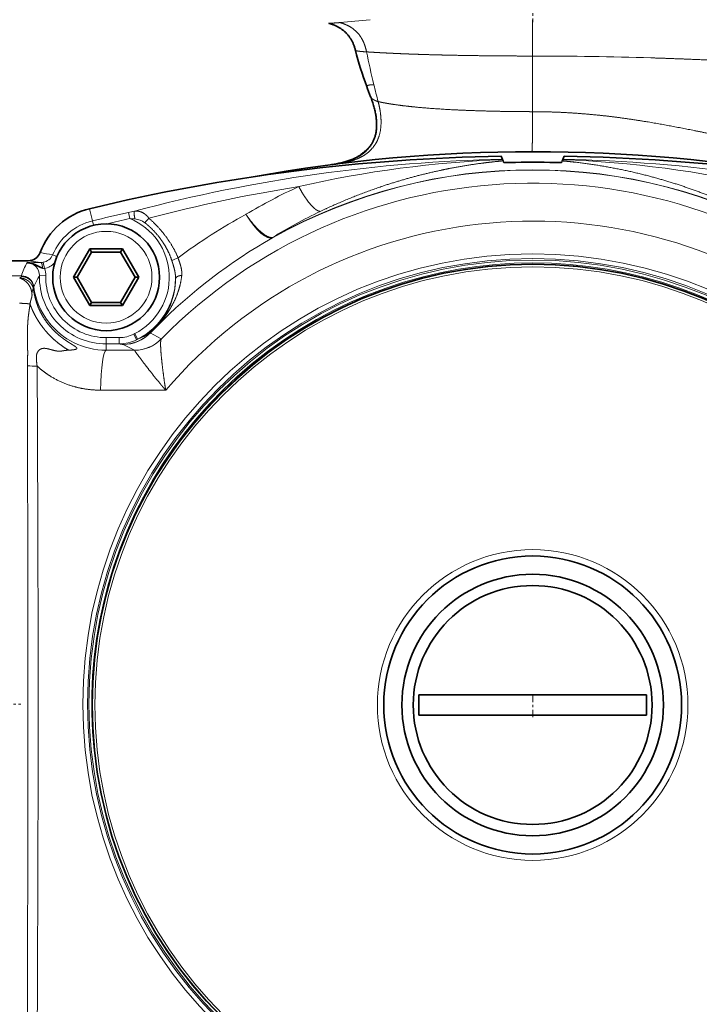
# Model space of a CAD drawing. Extents: x 0 to 422, y 0 to 297.
# Drawn here: x 70 to 97, y 158 to 198 of the extents above; entities that cross this region are included whole.
import ezdxf
from ezdxf.enums import TextEntityAlignment as Align

# ---------------------------------------------------------------- set-up
doc = ezdxf.new("R2010")
doc.units = 0
doc.linetypes.add('DASHDOT', pattern=[18.5, 12, -3, 0.5, -3])
doc.layers.get('0').update_dxf_attribs({"lineweight": 13})
doc.styles.get("Standard").update_dxf_attribs({"font": 'isocp.shx'})
doc.dimstyles.get("Standard").update_dxf_attribs({"dimtxt": 2.5, "dimasz": 2.5, "dimexe": 1.25, "dimexo": 0.625, "dimtad": 1, "dimcen": 2.5, "dimadec": 0, "dimazin": 0, "dimtfac": 1, "dimtmove": 0, "dimatfit": 0, "dimfxl": 1, "dimarcsym": 0})

# ---------------------------------------------------------------- blocks, each defined once
blk = doc.blocks.new('*D39')
at = {"color": 7, "lineweight": 13}
for p, q in [((43.460382, 178.758339), (43.460382, 263.670071)), ((90.459451, 234.133404), (90.459451, 263.670071)), ((45.950868, 262.670071), (87.968964, 262.670071))]:
    blk.add_line(p, q, dxfattribs=at)
for points in [[(45.950868, 262.887959), (43.460382, 262.670071), (45.950868, 262.452183)], [(87.968964, 262.452183), (90.459451, 262.670071), (87.968964, 262.887959)]]:
    blk.add_lwpolyline(points, close=True, dxfattribs=at)
for points in [[(45.950868, 262.887959), (43.460382, 262.670071), (45.950868, 262.887959), (45.950868, 262.452183)], [(87.968964, 262.452183), (90.459451, 262.670071), (87.968964, 262.452183), (87.968964, 262.887959)]]:
    blk.add_solid(points, dxfattribs=at)
at = {"color": 7, "lineweight": 13, "width": 0.6}
blk.add_text('94', height=3, dxfattribs=at).set_placement((65.323534, 263.670071), (68.5963, 263.670071), align=Align.FIT)
blk = doc.blocks.new('BLOCK38')
at = {"color": 7, "lineweight": 13}
for p, q in [((-0.341, 108.568), (-0.342, 104.143)), ((-35.365, 95.46), (-35.598, 96.422)), ((-32.501, 96.122), (-32.394, 95.638)), ((-35.28, 95.106), (-35.365, 95.46)), ((-21.042, 94.139), (-21.031, 94.12)), ((-38.534, 92.759), (-38.199, 92.618)), ((-39.465, 92.144), (-40.471, 92.285)), ((-39.184, 91.672), (-39.278, 92.163)), ((-42.141, 91.088), (-41.024, 91.088)), ((-41.024, 91.088), (-41.022, 91.032)), ((-39.082, 91.092), (-39.582, 91.104)), ((-40.033, 90.219), (-40.031, 90.19)), ((-30.306, 87.003), (-30.73, 86.59)), ((-34.279, 86.172), (-34.279, 85.672)), ((-34.279, 86.172), (-33.232, 86.172)), ((-33.232, 85.672), (-33.232, 86.172)), ((-32.081, 86.452), (-32.007, 86.49)), ((-32.081, 86.452), (-31.852, 86.008)), ((-32.007, 86.49), (-31.781, 86.044)), ((-30.767, 86.543), (-30.73, 86.59)), ((-29.889, 86.068), (-30.767, 86.543)), ((-34.279, 85.672), (-34.279, 85.172)), ((-33.232, 85.672), (-34.279, 85.672)), ((-32.028, 85.17), (-32.92, 85.631)), ((-31.851, 86.008), (-31.781, 86.044)), ((-32.028, 85.17), (-34.279, 85.172)), ((-29.539, 81.984), (-29.543, 81.984))]:
    blk.add_line(p, q, dxfattribs=at)
at = {"color": 7, "lineweight": 35}
for p, q in [((-2.838, 100.604), (-2.73, 100.353)), ((-2.722, 100.323), (-2.73, 100.353)), ((-2.698, 100.229), (-2.653, 100.127)), ((2.022, 100.229), (1.977, 100.127)), ((2.046, 100.323), (2.054, 100.353)), ((2.162, 100.604), (2.054, 100.353)), ((-35.578, 93.226), (-36.877, 90.976)), ((-32.98, 93.226), (-35.578, 93.226)), ((-35.578, 93.226), (-35.434, 92.976)), ((-32.98, 93.226), (-33.124, 92.976)), ((-31.681, 90.976), (-32.98, 93.226)), ((-35.434, 92.976), (-36.588, 90.976)), ((-33.124, 92.976), (-35.434, 92.976)), ((-31.97, 90.976), (-33.124, 92.976)), ((-40.471, 92.285), (-43.069, 92.285)), ((-36.877, 90.976), (-35.578, 88.726)), ((-36.877, 90.976), (-36.588, 90.976)), ((-36.588, 90.976), (-35.434, 88.976)), ((-33.124, 88.976), (-31.97, 90.976)), ((-32.98, 88.726), (-31.681, 90.976)), ((-31.681, 90.976), (-31.97, 90.976)), ((-35.578, 88.726), (-35.434, 88.976)), ((-35.578, 88.726), (-32.98, 88.726)), ((-35.434, 88.976), (-33.124, 88.976)), ((-32.98, 88.726), (-33.124, 88.976)), ((-9.399, 56.158), (-9.399, 57.758)), ((-9.399, 57.758), (8.723, 57.758)), ((8.723, 56.158), (8.723, 57.758)), ((-9.399, 56.158), (8.723, 56.158))]:
    blk.add_line(p, q, dxfattribs=at)
for centre, radius in [((-34.279, 90.976), 4.25), ((-0.338, 56.958), 35.05), ((-0.338, 56.958), 11.85), ((-0.338, 56.958), 10.4), ((-0.338, 56.958), 9.5)]:
    blk.add_circle(centre, radius, dxfattribs=at)
at = {"color": 7, "lineweight": 13}
for centre, radius in [((-34.279, 90.976), 3.65), ((-0.338, 57.035), 35.793), ((-0.338, 57.035), 35.423), ((-0.338, 57.035), 35.306), ((-0.338, 56.958), 35.023), ((-0.338, 56.958), 34.843), ((-0.338, 56.958), 12.354)]:
    blk.add_circle(centre, radius, dxfattribs=at)
for centre, radius, start, end in [((1.939, -59.823), 171.955, 95.07706, 95.87913), ((-172.831, 109.017), 172.49, 359.85096, 0.811), ((58.192, 123.669), 73.256, 191.6315, 193.72528), ((-0.18, -187.201), 295.769, 88.2073, 90.03121), ((59.404, 123.962), 74.503, 193.72316, 194.7867), ((-0.383, -22.239), 122.614, 91.09703, 104.95647), ((0.432, 13.805), 86.577, 92.08808, 102.93555), ((-1.104, 13.835), 86.546, 77.06249, 87.91379), ((-0.295, -22.251), 122.626, 75.0294, 88.90226), ((-0.338, 57.035), 42.489, 60.8385, 119.16157), ((-0.338, 57.035), 42.467, 60.83851, 119.16149), ((-0.382, -19.412), 119.053, 98.97178, 104.84063), ((-0.338, 57.035), 41.42, 241.35211, 135.52376), ((-0.388, 57.699), 44.538, 114.62928, 120.73475), ((-0.338, -49.375), 149.01, 102.46516, 103.59561), ((-0.338, -49.375), 148.514, 102.46516, 103.18133), ((-28.337, 77.338), 19.24, 101.05927, 102.50075), ((-34.279, 90.976), 5.029, 296.85942, 427.98492), ((-33.07, 83.004), 12.652, 85.0798, 86.93836), ((-32.094, 94.117), 1.495, 52.85861, 85.8035), ((-36.298, 100.093), 6.998, 316.86392, 320.79473), ((-0.778, 55.111), 46.592, 118.6948, 126.59794), ((-0.102, 60.273), 39.817, 115.48635, 121.72929), ((-34.282, 90.979), 4.61, 103.59561, 157.28446), ((-0.338, 57.035), 38.408, 241.35211, 499.48944), ((-0.265, 57.451), 42.14, 119.52434, 135.47091), ((-55.308, 1.435), 92.852, 79.5924, 80.21552), ((-39.46, 93.153), 1.007, 280.45759, 336.92539), ((-27.594, 89.626), 3.047, 108.41892, 118.52924), ((-32.717, 88.166), 8.806, 153.26004, 160.61666), ((-39.298, 42.967), 49.178, 90.1945, 91.49537), ((-40.582, 91.127), 1.001, 358.65393, 89.9502), ((-39.473, 93.184), 1.04, 270.46291, 280.85312), ((-39.188, 92.097), 0.425, 248.65891, 270.54845), ((-39.467, 93.157), 1.511, 280.78283, 316.27774), ((-40.578, 91.128), 1.497, 358.6136, 21.31972), ((-0.338, 57.035), 35.086, 331.45619, 568.52975), ((-41.025, 90.088), 1.001, 7.53787, 89.96649), ((-33.083, 87.236), 7.563, 149.24121, 156.76976), ((-34.279, 90.976), 5.304, 178.6198, 270), ((-34.279, 90.976), 4.804, 178.6198, 270), ((-34.279, 90.976), 5.529, 296.85943, 358.63769), ((-34.419, 90.902), 5.667, 316.53007, 359.42211), ((-38.443, 89.432), 1.763, 157.55354, 171.33982), ((-40.126, 90.184), 0.0951, 303.92365, 3.62917), ((-34.26, 90.996), 5.827, 187.95176, 217.79585), ((-34.267, 90.989), 5.817, 217.78581, 269.88319), ((-34.119, 91.251), 5.707, 294.17449, 311.90835), ((-0.702, 56.914), 42.211, 134.53461, 135.4187), ((-33.232, 88.675), 2.503, 269.99821, 297.36927), ((-32.924, 88.619), 2.988, 270.06618, 317.23818), ((-32.921, 88.631), 3, 270.01114, 315.8857), ((-34.281, 92.061), 6.523, 291.87185, 302.99162), ((-33.232, 88.674), 3.002, 270.00182, 297.37851), ((-32.54, 89.826), 4.212, 260.54345, 264.82045), ((-32.029, 88.17), 3, 270.01108, 315.51178), ((-32.023, 88.154), 2.991, 270.2074, 315.41908), ((-29.905, 86.066), 0.0166, 314.87873, 4.65028), ((-32.026, 85.154), 0.0164, 32.96515, 97.87207), ((-10501.234, 57.036), 10460.725, 359.85268, 0.147305), ((-39.975, 92.429), 8.518, 266.17824, 271.38463), ((-4654.535, 57.035), 4614.843, 359.666286, 0.333707)]:
    blk.add_arc(centre, radius, start, end, dxfattribs=at)
at = {"color": 7, "lineweight": 35}
for centre, radius, start, end in [((12.357, 115.807), 27.644, 194.22414, 200.43889), ((26.766, 120.928), 42.935, 200.12818, 201.29333), ((-0.338, -49.375), 150, 90.95497, 103.59561), ((-0.334, -24.052), 125.013, 79.73632, 100.24367), ((-2.239, 100.398), 0.489, 188.77499, 200.16843), ((1.563, 100.398), 0.489, 339.83175, 351.22513), ((-0.338, -49.375), 150, 76.40439, 89.04503), ((-0.338, 57.035), 43.096, 87.58505, 92.41495), ((-34.282, 90.979), 5.6, 103.59561, 159.54181), ((-40.469, 93.29), 1.005, 269.83396, 339.37338)]:
    blk.add_arc(centre, radius, start, end, dxfattribs=at)
at = {"color": 7, "lineweight": 13}
for centre, major_axis, ratio, start_param, end_param in [((-22.493, 96.739), (1.477, -2.611), 0.31683, 4.824682, 6.264784), ((-34.279, 81.673), (-0.004, -3.499), 0.126498, 3.150041, 4.621005)]:
    blk.add_ellipse(centre, major_axis=major_axis, ratio=ratio, start_param=start_param, end_param=end_param, dxfattribs=at)
for points, knots in [([(-15.675, 111.228), (-15.865, 111.207), (-16.043, 111.195), (-16.211, 111.19), (-16.444, 111.187), (-16.562, 111.183), (-16.587, 111.18), (-16.585, 111.175), (-16.555, 111.167)], [0, 0, 0, 0, 0, 0, 22.484507, 22.484507, 22.484507, 37.443827, 37.443827, 37.443827, 37.443827, 37.443827, 37.443827]), ([(-13.559, 108.899), (-13.629, 109.255), (-13.732, 109.59), (-13.874, 109.899), (-14.235, 110.445), (-14.744, 110.849), (-15.028, 111.011), (-15.34, 111.136), (-15.675, 111.228)], [0, 0, 0, 0, 0, 0, 2.697826, 2.697826, 2.697826, 5.325398, 5.325398, 5.325398, 5.325398, 5.325398, 5.325398]), ([(-13.56, 108.899), (-13.802, 108.911), (-14.025, 108.929), (-14.233, 108.954), (-14.392, 108.985), (-14.434, 109.008), (-14.437, 109.01), (-14.439, 109.013), (-14.439, 109.015)], [0, 0, 0, 0, 0, 0, 6.072765, 6.072765, 6.072765, 6.731438, 6.731438, 6.731438, 6.731438, 6.731438, 6.731438]), ([(-0.341, 108.568), (-0.549, 108.568), (-0.756, 108.568), (-0.977, 108.569), (-1.814, 108.571), (-2.641, 108.576), (-3.234, 108.581), (-4.207, 108.591), (-5.136, 108.604), (-5.514, 108.61), (-6.208, 108.621), (-6.871, 108.634), (-7.18, 108.641), (-7.789, 108.655), (-8.358, 108.67), (-8.627, 108.678), (-9.017, 108.69), (-9.391, 108.702), (-9.511, 108.706), (-9.752, 108.714), (-9.986, 108.722), (-10.09, 108.726), (-10.428, 108.739), (-10.764, 108.753), (-10.985, 108.762), (-11.3, 108.776), (-11.588, 108.79), (-11.667, 108.793), (-11.806, 108.8), (-11.934, 108.807), (-11.974, 108.809), (-12.053, 108.813), (-12.132, 108.817), (-12.172, 108.819), (-12.282, 108.825), (-12.392, 108.83), (-12.507, 108.837), (-12.651, 108.845), (-12.791, 108.852), (-12.864, 108.857), (-13, 108.864), (-13.128, 108.872), (-13.182, 108.875), (-13.294, 108.882), (-13.403, 108.889), (-13.456, 108.892), (-13.508, 108.896), (-13.559, 108.899)], [0, 0, 0, 0, 0, 0, 1.806801, 1.806801, 1.806801, 7.284658, 7.284658, 7.284658, 10.764138, 10.764138, 10.764138, 14.222953, 14.222953, 14.222953, 17.547644, 17.547644, 17.547644, 19.168707, 19.168707, 19.168707, 20.822704, 20.822704, 20.822704, 24.015441, 24.015441, 24.015441, 25.640726, 25.640726, 25.640726, 26.428087, 26.428087, 26.428087, 27.215448, 27.215448, 27.215448, 28.574446, 28.574446, 28.574446, 30.123493, 30.123493, 30.123493, 31.531944, 31.531944, 31.531944, 32.913946, 32.913946, 32.913946, 32.913946, 32.913946, 32.913946]), ([(17.597, 108.134), (17.577, 108.135), (17.556, 108.135), (17.536, 108.135), (17.495, 108.136), (17.455, 108.137), (17.435, 108.137), (17.295, 108.14), (17.155, 108.142), (17.034, 108.145), (16.274, 108.162), (15.508, 108.187), (14.861, 108.21), (13.342, 108.267), (11.785, 108.329), (10.888, 108.363), (9.985, 108.394), (9.072, 108.423)], [0, 0, 0, 0, 0, 0, 0.154662, 0.154662, 0.154662, 0.309324, 0.309324, 0.309324, 1.237247, 1.237247, 1.237247, 6.164898, 6.164898, 6.164898, 12.589461, 12.589461, 12.589461, 12.589461, 12.589461, 12.589461]), ([(-13.547, 106.153), (-13.557, 106.181), (-13.505, 106.218), (-13.407, 106.254), (-13.259, 106.283), (-13.083, 106.289), (-13.047, 106.29), (-13.01, 106.289), (-12.972, 106.287)], [0, 0, 0, 0, 0, 0, 3.405218, 3.405218, 3.405218, 4.255037, 4.255037, 4.255037, 4.255037, 4.255037, 4.255037]), ([(-12.631, 104.947), (-12.503, 104.446), (-12.414, 103.954), (-12.371, 103.475), (-12.399, 102.609), (-12.654, 101.852), (-12.829, 101.528), (-13.293, 100.946), (-13.951, 100.523), (-14.327, 100.351), (-14.873, 100.173), (-15.465, 100.054), (-15.616, 100.028), (-15.77, 100.005), (-15.926, 99.985)], [0, 0, 0, 0, 0, 0, 3.480994, 3.480994, 3.480994, 6.587818, 6.587818, 6.587818, 9.773129, 9.773129, 9.773129, 10.8395, 10.8395, 10.8395, 10.8395, 10.8395, 10.8395]), ([(-12.631, 104.947), (-12.787, 104.984), (-12.93, 105.047), (-13.058, 105.122), (-13.17, 105.214), (-13.226, 105.309), (-13.23, 105.318), (-13.235, 105.327), (-13.238, 105.337)], [0, 0, 0, 0, 0, 0, 5.043046, 5.043046, 5.043046, 5.597178, 5.597178, 5.597178, 5.597178, 5.597178, 5.597178]), ([(-12.631, 104.947), (-12.611, 104.942), (-12.591, 104.937), (-12.57, 104.932), (-12.526, 104.922), (-12.48, 104.912), (-12.467, 104.909), (-12.425, 104.9), (-12.383, 104.891), (-12.376, 104.89), (-12.315, 104.877), (-12.25, 104.864), (-12.198, 104.854), (-12.13, 104.841), (-12.061, 104.828), (-12.047, 104.826), (-12.005, 104.818), (-11.96, 104.81), (-11.924, 104.804), (-11.843, 104.79), (-11.759, 104.776), (-11.719, 104.769), (-11.651, 104.759), (-11.59, 104.749), (-11.555, 104.743), (-11.501, 104.735), (-11.449, 104.727), (-11.432, 104.725), (-11.294, 104.704), (-11.149, 104.684), (-11.018, 104.666), (-10.728, 104.628), (-10.412, 104.59), (-10.238, 104.57), (-9.478, 104.488), (-8.593, 104.411), (-7.826, 104.356), (-6.37, 104.273), (-4.728, 104.214), (-4.024, 104.193), (-3.085, 104.172), (-2.117, 104.157), (-1.939, 104.155), (-1.634, 104.152), (-1.326, 104.149), (-1.225, 104.148), (-0.991, 104.146), (-0.756, 104.145), (-0.785, 104.145), (-0.616, 104.144), (-0.448, 104.143), (-0.413, 104.143), (-0.377, 104.143), (-0.342, 104.143)], [0, 0, 0, 0, 0, 0, 0.743657, 0.743657, 0.743657, 1.569795, 1.569795, 1.569795, 1.982097, 1.982097, 1.982097, 3.472686, 3.472686, 3.472686, 3.847845, 3.847845, 3.847845, 4.598162, 4.598162, 4.598162, 5.348308, 5.348308, 5.348308, 6.098453, 6.098453, 6.098453, 6.477544, 6.477544, 6.477544, 9.131055, 9.131055, 9.131055, 12.205764, 12.205764, 12.205764, 21.730436, 21.730436, 21.730436, 28.561631, 28.561631, 28.561631, 30.380575, 30.380575, 30.380575, 31.266694, 31.266694, 31.266694, 32.438064, 32.438064, 32.438064, 32.747555, 32.747555, 32.747555, 32.747555, 32.747555, 32.747555]), ([(-0.342, 104.143), (-0.344, 103.562), (-0.346, 103.016), (-0.351, 102.513), (-0.36, 101.777), (-0.374, 101.281), (-0.381, 101.127), (-0.39, 101.007), (-0.401, 100.968), (-0.403, 100.964), (-0.404, 100.961), (-0.406, 100.961)], [0, 0, 0, 0, 0, 0, 4.230602, 4.230602, 4.230602, 7.078564, 7.078564, 7.078564, 7.629526, 7.629526, 7.629526, 7.629526, 7.629526, 7.629526]), ([(-0.342, 104.143), (0.812, 104.141), (1.968, 104.106), (3.123, 104.038), (5.428, 103.837), (7.72, 103.518), (8.859, 103.334), (10.764, 102.992), (12.667, 102.614), (13.43, 102.459), (14.771, 102.183), (16.118, 101.905), (16.7, 101.786), (17.449, 101.633), (18.202, 101.482), (18.515, 101.42), (18.687, 101.385), (18.859, 101.351), (18.864, 101.35), (18.868, 101.349), (18.873, 101.348)], [0, 0, 0, 0, 0, 0, 8.185523, 8.185523, 8.185523, 16.382524, 16.382524, 16.382524, 21.866359, 21.866359, 21.866359, 26.011037, 26.011037, 26.011037, 27.192779, 27.192779, 27.192779, 27.224188, 27.224188, 27.224188, 27.224188, 27.224188, 27.224188]), ([(-2.698, 100.229), (-3.319, 100.174), (-3.936, 100.107), (-4.554, 100.029), (-5.776, 99.849), (-6.986, 99.626), (-7.584, 99.504), (-9.95, 98.977), (-12.26, 98.285), (-13.956, 97.679), (-15.613, 96.988), (-17.235, 96.215)], [0, 0, 0, 0, 0, 0, 4.482858, 4.482858, 4.482858, 8.937275, 8.937275, 8.937275, 22.14284, 22.14284, 22.14284, 22.14284, 22.14284, 22.14284]), ([(16.559, 96.215), (14.111, 97.382), (11.575, 98.365), (8.959, 99.147), (5.979, 99.782), (2.94, 100.139), (2.634, 100.172), (2.328, 100.202), (2.022, 100.229)], [0, 0, 0, 0, 0, 0, 37.654329, 37.654329, 37.654329, 41.856681, 41.856681, 41.856681, 41.856681, 41.856681, 41.856681]), ([(-17.235, 96.215), (-17.283, 96.215), (-17.334, 96.224), (-17.388, 96.243), (-17.539, 96.315), (-17.695, 96.436), (-17.794, 96.527), (-18.101, 96.842), (-18.388, 97.232), (-18.569, 97.508), (-18.752, 97.817), (-18.923, 98.136), (-18.931, 98.152), (-18.94, 98.168), (-18.949, 98.185)], [0, 0, 0, 0, 0, 0, 0.511564, 0.511564, 0.511564, 1.424403, 1.424403, 1.424403, 3.400582, 3.400582, 3.400582, 3.506876, 3.506876, 3.506876, 3.506876, 3.506876, 3.506876]), ([(-31.985, 95.609), (-32.013, 95.729), (-32.035, 95.854), (-32.052, 95.982), (-32.058, 96.124), (-32.04, 96.199), (-32.036, 96.209), (-32.032, 96.216), (-32.027, 96.221)], [0, 0, 0, 0, 0, 0, 0.871859, 0.871859, 0.871859, 1.03379, 1.03379, 1.03379, 1.03379, 1.03379, 1.03379]), ([(-30.876, 95.67), (-30.98, 95.818), (-31.103, 95.947), (-31.243, 96.055), (-31.486, 96.183), (-31.738, 96.233), (-31.835, 96.24), (-31.932, 96.235), (-32.027, 96.221)], [0, 0, 0, 0, 0, 0, 1.528525, 1.528525, 1.528525, 2.494075, 2.494075, 2.494075, 2.494075, 2.494075, 2.494075]), ([(-21.042, 94.139), (-21.126, 94.125), (-21.221, 94.133), (-21.326, 94.164), (-21.691, 94.326), (-22.097, 94.664), (-22.378, 94.955), (-22.701, 95.342), (-23.001, 95.762), (-23.051, 95.834), (-23.101, 95.907), (-23.149, 95.981)], [0, 0, 0, 0, 0, 0, 1.329656, 1.329656, 1.329656, 4.414733, 4.414733, 4.414733, 5.046762, 5.046762, 5.046762, 5.046762, 5.046762, 5.046762]), ([(-29.048, 92.302), (-29.213, 92.801), (-29.436, 93.281), (-29.71, 93.732), (-30.155, 94.333), (-30.679, 94.867), (-30.844, 95.022), (-31.015, 95.169), (-31.192, 95.309)], [0, 0, 0, 0, 0, 0, 4.488838, 4.488838, 4.488838, 6.414561, 6.414561, 6.414561, 6.414561, 6.414561, 6.414561]), ([(-28.264, 91.114), (-28.242, 91.319), (-28.255, 91.536), (-28.305, 91.76), (-28.393, 92.046), (-28.492, 92.332), (-28.513, 92.394), (-28.535, 92.455), (-28.556, 92.517)], [0, 0, 0, 0, 0, 0, 1.649566, 1.649566, 1.649566, 2.100164, 2.100164, 2.100164, 2.100164, 2.100164, 2.100164]), ([(-39.343, 91.701), (-39.345, 91.768), (-39.35, 91.835), (-39.357, 91.899), (-39.374, 91.992), (-39.401, 92.071), (-39.411, 92.094), (-39.427, 92.122), (-39.446, 92.138), (-39.453, 92.142), (-39.459, 92.144), (-39.465, 92.144)], [0, 0, 0, 0, 0, 0, 0.3879591, 0.3879591, 0.3879591, 0.5625588, 0.5625588, 0.5625588, 0.6401512, 0.6401512, 0.6401512, 0.6401512, 0.6401512, 0.6401512]), ([(-28.752, 90.844), (-28.748, 91.058), (-28.77, 91.283), (-28.818, 91.521), (-28.896, 91.817), (-28.988, 92.115), (-29.008, 92.177), (-29.028, 92.24), (-29.048, 92.302)], [0, 0, 0, 0, 0, 0, 2.033326, 2.033326, 2.033326, 2.570226, 2.570226, 2.570226, 2.570226, 2.570226, 2.570226]), ([(-41.022, 91.032), (-41.022, 91.029), (-41.023, 91.017), (-41.043, 90.997), (-41.072, 90.971), (-41.112, 90.942), (-41.126, 90.932), (-41.142, 90.923), (-41.158, 90.913)], [0, 0, 0, 0, 0, 0, 0.4329452, 0.4329452, 0.4329452, 0.6420922, 0.6420922, 0.6420922, 0.6420922, 0.6420922, 0.6420922]), ([(-40.185, 89.697), (-40.208, 89.883), (-40.255, 90.081), (-40.341, 90.274), (-40.535, 90.535), (-40.781, 90.726), (-40.866, 90.781), (-40.98, 90.841), (-41.087, 90.886), (-41.111, 90.896), (-41.135, 90.905), (-41.158, 90.913)], [0, 0, 0, 0, 0, 0, 1.857473, 1.857473, 1.857473, 2.783742, 2.783742, 2.783742, 3.069034, 3.069034, 3.069034, 3.069034, 3.069034, 3.069034]), ([(-40.072, 90.105), (-40.089, 90.167), (-40.113, 90.236), (-40.147, 90.31), (-40.223, 90.433), (-40.322, 90.546), (-40.366, 90.591), (-40.462, 90.674), (-40.568, 90.744), (-40.624, 90.776), (-40.709, 90.818), (-40.797, 90.85), (-40.827, 90.86), (-40.885, 90.877), (-40.942, 90.89), (-40.97, 90.896), (-41.025, 90.905), (-41.079, 90.91), (-41.107, 90.912), (-41.133, 90.913), (-41.158, 90.913)], [0, 0, 0, 0, 0, 0, 0.759252, 0.759252, 0.759252, 1.297087, 1.297087, 1.297087, 1.840692, 1.840692, 1.840692, 2.109206, 2.109206, 2.109206, 2.374632, 2.374632, 2.374632, 2.630336, 2.630336, 2.630336, 2.630336, 2.630336, 2.630336]), ([(-41.022, 91.032), (-40.907, 91.033), (-40.792, 91.017), (-40.68, 90.985), (-40.468, 90.891), (-40.293, 90.741), (-40.217, 90.654), (-40.124, 90.511), (-40.066, 90.352), (-40.05, 90.299), (-40.039, 90.245), (-40.031, 90.19)], [0, 0, 0, 0, 0, 0, 0.820986, 0.820986, 0.820986, 1.63818, 1.63818, 1.63818, 2.035462, 2.035462, 2.035462, 2.035462, 2.035462, 2.035462]), ([(-30.306, 87.003), (-30.298, 87.011), (-30.291, 87.019), (-30.284, 87.026), (-30.271, 87.04), (-30.258, 87.054), (-30.25, 87.062), (-30.227, 87.087), (-30.205, 87.11), (-30.19, 87.126), (-30.146, 87.174), (-30.103, 87.222), (-30.074, 87.255), (-29.933, 87.416), (-29.796, 87.582), (-29.69, 87.718), (-29.433, 88.066), (-29.197, 88.435), (-29.063, 88.665), (-28.763, 89.237), (-28.519, 89.869), (-28.401, 90.256), (-28.311, 90.67), (-28.264, 91.114)], [0, 0, 0, 0, 0, 0, 0.131194, 0.131194, 0.131194, 0.262387, 0.262387, 0.262387, 0.52477, 0.52477, 0.52477, 1.049505, 1.049505, 1.049505, 3.132713, 3.132713, 3.132713, 6.27535, 6.27535, 6.27535, 10.578502, 10.578502, 10.578502, 10.578502, 10.578502, 10.578502]), ([(-28.752, 90.844), (-28.751, 90.87), (-28.744, 90.896), (-28.732, 90.922), (-28.691, 90.979), (-28.627, 91.026), (-28.584, 91.05), (-28.497, 91.084), (-28.401, 91.104), (-28.355, 91.11), (-28.31, 91.114), (-28.264, 91.114)], [0, 0, 0, 0, 0, 0, 0.2463891, 0.2463891, 0.2463891, 0.6104284, 0.6104284, 0.6104284, 0.9185029, 0.9185029, 0.9185029, 0.9185029, 0.9185029, 0.9185029]), ([(-40.072, 90.105), (-40.063, 90.028), (-40.052, 89.951), (-40.042, 89.881), (-40.024, 89.776), (-40.004, 89.67), (-39.997, 89.634), (-39.981, 89.559), (-39.964, 89.483), (-39.958, 89.458), (-39.941, 89.386), (-39.922, 89.313), (-39.914, 89.281), (-39.875, 89.139), (-39.832, 89), (-39.797, 88.897), (-39.661, 88.521), (-39.494, 88.163), (-39.357, 87.913), (-39.056, 87.437), (-38.701, 87.004), (-38.51, 86.797), (-38.258, 86.555), (-37.99, 86.33), (-37.936, 86.285), (-37.826, 86.198), (-37.715, 86.114), (-37.659, 86.072), (-37.543, 85.99), (-37.426, 85.91), (-37.375, 85.876), (-37.257, 85.799), (-37.139, 85.724), (-37.071, 85.682), (-36.962, 85.615), (-36.856, 85.548), (-36.806, 85.516), (-36.725, 85.462), (-36.658, 85.406), (-36.631, 85.381), (-36.607, 85.345), (-36.608, 85.312), (-36.612, 85.302), (-36.621, 85.287), (-36.637, 85.274), (-36.645, 85.269), (-36.683, 85.247), (-36.736, 85.232), (-36.781, 85.222), (-36.899, 85.201), (-37.025, 85.189), (-37.103, 85.183), (-37.182, 85.178), (-37.262, 85.175)], [0, 0, 0, 0, 0, 0, 0.648828, 0.648828, 0.648828, 0.97088, 0.97088, 0.97088, 1.317323, 1.317323, 1.317323, 1.636788, 1.636788, 1.636788, 2.571986, 2.571986, 2.571986, 5.087953, 5.087953, 5.087953, 7.57727, 7.57727, 7.57727, 8.200492, 8.200492, 8.200492, 8.823713, 8.823713, 8.823713, 9.465326, 9.465326, 9.465326, 10.064167, 10.064167, 10.064167, 10.613086, 10.613086, 10.613086, 10.984056, 10.984056, 10.984056, 11.160145, 11.160145, 11.160145, 11.275579, 11.275579, 11.275579, 11.723979, 11.723979, 11.723979, 12.39981, 12.39981, 12.39981, 12.39981, 12.39981, 12.39981]), ([(-40.185, 89.697), (-40.18, 89.652), (-40.177, 89.609), (-40.176, 89.571), (-40.176, 89.521), (-40.18, 89.479), (-40.182, 89.466), (-40.188, 89.43), (-40.196, 89.395), (-40.204, 89.365), (-40.232, 89.271), (-40.268, 89.158), (-40.295, 89.061), (-40.318, 88.957), (-40.333, 88.847)], [0, 0, 0, 0, 0, 0, 0.427617, 0.427617, 0.427617, 0.6255, 0.6255, 0.6255, 1.001373, 1.001373, 1.001373, 2.027411, 2.027411, 2.027411, 2.027411, 2.027411, 2.027411]), ([(-40.333, 88.847), (-40.345, 88.756), (-40.358, 88.665), (-40.371, 88.572), (-40.398, 88.379), (-40.426, 88.183), (-40.437, 88.106), (-40.462, 87.912), (-40.483, 87.721), (-40.492, 87.623), (-40.508, 87.439), (-40.519, 87.255), (-40.524, 87.162), (-40.533, 86.973), (-40.54, 86.78), (-40.542, 86.688), (-40.547, 86.489), (-40.549, 86.287), (-40.549, 86.177), (-40.548, 85.97), (-40.543, 85.762), (-40.54, 85.656), (-40.534, 85.498), (-40.528, 85.34), (-40.526, 85.287), (-40.523, 85.182), (-40.52, 85.078), (-40.519, 85.027), (-40.519, 84.925), (-40.52, 84.823), (-40.522, 84.777), (-40.528, 84.581), (-40.538, 84.388), (-40.541, 84.219), (-40.543, 84.075), (-40.542, 83.93)], [0, 0, 0, 0, 0, 0, 0.843167, 0.843167, 0.843167, 1.74613, 1.74613, 1.74613, 2.586724, 2.586724, 2.586724, 3.433798, 3.433798, 3.433798, 4.29878, 4.29878, 4.29878, 5.156363, 5.156363, 5.156363, 6.039298, 6.039298, 6.039298, 6.481485, 6.481485, 6.481485, 6.923672, 6.923672, 6.923672, 7.366878, 7.366878, 7.366878, 8.632188, 8.632188, 8.632188, 8.632188, 8.632188, 8.632188]), ([(-37.262, 85.175), (-37.621, 85.385), (-37.959, 85.619), (-38.276, 85.873), (-38.714, 86.279), (-39.103, 86.718), (-39.226, 86.867), (-39.518, 87.244), (-39.774, 87.641), (-39.915, 87.886), (-40.053, 88.158), (-40.174, 88.438), (-40.184, 88.46), (-40.202, 88.502), (-40.22, 88.546), (-40.229, 88.568), (-40.256, 88.636), (-40.284, 88.708), (-40.303, 88.76), (-40.318, 88.803), (-40.333, 88.847)], [0, 0, 0, 0, 0, 0, 3.509816, 3.509816, 3.509816, 5.232926, 5.232926, 5.232926, 7.796256, 7.796256, 7.796256, 8.008164, 8.008164, 8.008164, 8.220072, 8.220072, 8.220072, 8.636886, 8.636886, 8.636886, 8.636886, 8.636886, 8.636886]), ([(-29.543, 81.984), (-29.542, 81.985), (-29.54, 81.987), (-29.539, 81.988), (-29.537, 81.991), (-29.536, 81.994), (-29.535, 81.995), (-29.535, 81.998), (-29.534, 82), (-29.534, 82.001), (-29.534, 82.004), (-29.534, 82.006), (-29.535, 82.007), (-29.535, 82.011), (-29.537, 82.014), (-29.537, 82.016), (-29.54, 82.023), (-29.543, 82.03), (-29.545, 82.034), (-29.55, 82.048), (-29.551, 82.062), (-29.552, 82.071), (-29.564, 82.148), (-29.575, 82.221), (-29.581, 82.262), (-29.595, 82.356), (-29.61, 82.454), (-29.614, 82.483), (-29.697, 83.051), (-29.773, 83.612), (-29.835, 84.121), (-29.916, 84.89), (-29.947, 85.515), (-29.95, 85.713), (-29.941, 85.906), (-29.913, 86.014), (-29.907, 86.031), (-29.9, 86.044), (-29.893, 86.054)], [0, 0, 0, 0, 0, 0, 0.017171, 0.017171, 0.017171, 0.029734, 0.029734, 0.029734, 0.039991, 0.039991, 0.039991, 0.050247, 0.050247, 0.050247, 0.070721, 0.070721, 0.070721, 0.111527, 0.111527, 0.111527, 0.193046, 0.193046, 0.193046, 0.8103, 0.8103, 0.8103, 1.07495, 1.07495, 1.07495, 5.978335, 5.978335, 5.978335, 8.637788, 8.637788, 8.637788, 9.257691, 9.257691, 9.257691, 9.257691, 9.257691, 9.257691]), ([(-37.262, 85.175), (-37.332, 85.172), (-37.402, 85.167), (-37.473, 85.162), (-37.579, 85.15), (-37.683, 85.132), (-37.706, 85.128), (-37.777, 85.114), (-37.847, 85.103), (-37.881, 85.099), (-37.985, 85.09), (-38.093, 85.095), (-38.166, 85.103), (-38.311, 85.127), (-38.452, 85.161), (-38.525, 85.181), (-38.667, 85.22), (-38.809, 85.259), (-38.879, 85.277), (-39.043, 85.315), (-39.204, 85.331), (-39.296, 85.33), (-39.46, 85.295), (-39.602, 85.197), (-39.66, 85.139), (-39.751, 85.012), (-39.806, 84.859), (-39.822, 84.786), (-39.832, 84.689), (-39.832, 84.59), (-39.832, 84.569), (-39.83, 84.506), (-39.826, 84.44), (-39.822, 84.386), (-39.816, 84.32), (-39.81, 84.257), (-39.809, 84.238), (-39.801, 84.162), (-39.792, 84.085), (-39.785, 84.028), (-39.777, 83.971), (-39.769, 83.913)], [0, 0, 0, 0, 0, 0, 0.639727, 0.639727, 0.639727, 0.981341, 0.981341, 0.981341, 1.298906, 1.298906, 1.298906, 1.940457, 1.940457, 1.940457, 2.58776, 2.58776, 2.58776, 3.236909, 3.236909, 3.236909, 4.087657, 4.087657, 4.087657, 4.803435, 4.803435, 4.803435, 5.424465, 5.424465, 5.424465, 5.596269, 5.596269, 5.596269, 5.929582, 5.929582, 5.929582, 6.08222, 6.08222, 6.08222, 6.540123, 6.540123, 6.540123, 6.540123, 6.540123, 6.540123]), ([(-29.543, 81.984), (-29.552, 81.995), (-29.56, 82.006), (-29.567, 82.017), (-29.585, 82.038), (-29.602, 82.059), (-29.611, 82.07), (-29.638, 82.102), (-29.667, 82.136), (-29.686, 82.16), (-29.726, 82.208), (-29.766, 82.256), (-29.786, 82.28), (-29.825, 82.327), (-29.863, 82.372), (-29.877, 82.389), (-30.232, 82.819), (-30.576, 83.245), (-30.885, 83.634), (-31.344, 84.227), (-31.707, 84.714), (-31.821, 84.871), (-31.937, 85.035), (-31.994, 85.126), (-32.004, 85.143), (-32.01, 85.155), (-32.013, 85.162)], [0, 0, 0, 0, 0, 0, 0.123637, 0.123637, 0.123637, 0.247275, 0.247275, 0.247275, 0.494525, 0.494525, 0.494525, 0.741794, 0.741794, 0.741794, 1.000136, 1.000136, 1.000136, 5.802615, 5.802615, 5.802615, 8.45382, 8.45382, 8.45382, 9.219862, 9.219862, 9.219862, 9.219862, 9.219862, 9.219862]), ([(-34.72, 81.993), (-35.408, 81.996), (-36.091, 82.068), (-36.756, 82.213), (-37.807, 82.571), (-38.762, 83.114), (-39.118, 83.354), (-39.455, 83.621), (-39.769, 83.913)], [0, 0, 0, 0, 0, 0, 4.365907, 4.365907, 4.365907, 7.173731, 7.173731, 7.173731, 7.173731, 7.173731, 7.173731])]:
    blk.add_open_spline(points, degree=5, knots=knots, dxfattribs=at)
at = {"color": 7, "lineweight": 35}
for points, degree, knots in [([(-14.439, 109.015), (-14.45, 109.055), (-14.471, 109.134), (-14.507, 109.252), (-14.546, 109.366), (-14.588, 109.477), (-14.634, 109.584), (-14.683, 109.689), (-14.735, 109.79), (-14.79, 109.888), (-14.848, 109.983), (-14.91, 110.074), (-14.975, 110.163), (-15.043, 110.248), (-15.115, 110.33), (-15.189, 110.409), (-15.267, 110.484), (-15.348, 110.556), (-15.433, 110.626), (-15.52, 110.691), (-15.611, 110.754), (-15.705, 110.813), (-15.802, 110.87), (-15.902, 110.922), (-16.005, 110.972), (-16.093, 111.01), (-16.167, 111.04), (-16.224, 111.062), (-16.282, 111.083), (-16.339, 111.102), (-16.395, 111.121), (-16.449, 111.137), (-16.502, 111.153), (-16.537, 111.162), (-16.555, 111.167)], 3, [0, 0, 0, 0, 0.124526, 0.247149, 0.367706, 0.486335, 0.603186, 0.718411, 0.832169, 0.944628, 1.055961, 1.166339, 1.275945, 1.384962, 1.493574, 1.601965, 1.710327, 1.818847, 1.927957, 2.037592, 2.147321, 2.257902, 2.370668, 2.484622, 2.597645, 2.712034, 2.773528, 2.835421, 2.896606, 2.958189, 3.01539, 3.072864, 3.127241, 3.182213, 3.182213, 3.182213, 3.182213]), ([(-13.238, 105.337), (-13.212, 105.27), (-13.162, 105.137), (-13.093, 104.939), (-13.029, 104.744), (-12.973, 104.554), (-12.923, 104.368), (-12.88, 104.186), (-12.843, 104.008), (-12.812, 103.834), (-12.788, 103.664), (-12.769, 103.498), (-12.757, 103.336), (-12.751, 103.178), (-12.752, 103.023), (-12.758, 102.873), (-12.77, 102.727), (-12.788, 102.584), (-12.812, 102.445), (-12.842, 102.31), (-12.878, 102.179), (-12.919, 102.051), (-12.966, 101.927), (-13.02, 101.807), (-13.078, 101.69), (-13.143, 101.577), (-13.213, 101.467), (-13.289, 101.362), (-13.371, 101.259), (-13.459, 101.161), (-13.552, 101.065), (-13.651, 100.974), (-13.756, 100.885), (-13.866, 100.801), (-13.983, 100.72), (-14.105, 100.642), (-14.233, 100.568), (-14.367, 100.497), (-14.508, 100.429), (-14.654, 100.366), (-14.806, 100.305), (-14.964, 100.248), (-15.128, 100.195), (-15.299, 100.145), (-15.475, 100.098), (-15.658, 100.055), (-15.847, 100.015), (-16.042, 99.979), (-16.244, 99.946), (-16.381, 99.927), (-16.45, 99.918)], 3, [0, 0, 0, 0, 0.21585, 0.425755, 0.630384, 0.829297, 1.021246, 1.207891, 1.390028, 1.567181, 1.738176, 1.904662, 2.067398, 2.226037, 2.379654, 2.529721, 2.676781, 2.820817, 2.961321, 3.099427, 3.23546, 3.369733, 3.502138, 3.633478, 3.76389, 3.893949, 4.023872, 4.154166, 4.284802, 4.416519, 4.549765, 4.684788, 4.821413, 4.960447, 5.102233, 5.247035, 5.395124, 5.546761, 5.702025, 5.861335, 6.024908, 6.192952, 6.365601, 6.543109, 6.725649, 6.913381, 7.10647, 7.305034, 7.509204, 7.719105, 7.719105, 7.719105, 7.719105]), ([(-13.084, 101.682), (-13.096, 101.663), (-13.122, 101.624), (-13.161, 101.567), (-13.202, 101.511), (-13.244, 101.455), (-13.289, 101.399), (-13.335, 101.343), (-13.382, 101.288), (-13.432, 101.234), (-13.483, 101.179), (-13.537, 101.125), (-13.592, 101.071), (-13.65, 101.017), (-13.71, 100.964), (-13.772, 100.911), (-13.837, 100.859), (-13.903, 100.807), (-13.973, 100.756), (-14.056, 100.697), (-14.147, 100.637), (-14.236, 100.582), (-14.312, 100.537), (-14.379, 100.5), (-14.448, 100.463), (-14.519, 100.427), (-14.567, 100.405), (-14.591, 100.393)], 3, [0, 0, 0, 0, 0.068839, 0.138398, 0.207978, 0.278354, 0.349525, 0.421527, 0.49441, 0.568212, 0.642986, 0.718814, 0.796659, 0.87558, 0.955735, 1.037193, 1.120033, 1.204317, 1.290123, 1.380297, 1.507674, 1.618372, 1.694324, 1.771513, 1.849676, 1.928735, 2.009132, 2.009132, 2.009132, 2.009132]), ([(-2.154, 100.092), (-2.268, 100.087), (-2.383, 100.086), (-2.495, 100.089), (-2.598, 100.099), (-2.642, 100.117), (-2.648, 100.12), (-2.652, 100.123), (-2.653, 100.127)], 5, [0, 0, 0, 0, 0, 0, 1.01467, 1.01467, 1.01467, 1.230526, 1.230526, 1.230526, 1.230526, 1.230526, 1.230526]), ([(1.977, 100.127), (1.974, 100.119), (1.96, 100.112), (1.937, 100.106), (1.856, 100.093), (1.735, 100.087), (1.651, 100.087), (1.564, 100.088), (1.478, 100.092)], 5, [0, 0, 0, 0, 0, 0, 0.472121, 0.472121, 0.472121, 1.239886, 1.239886, 1.239886, 1.239886, 1.239886, 1.239886]), ([(-39.343, 91.701), (-39.567, 91.783), (-39.775, 91.904), (-39.978, 92.027), (-40.238, 92.108), (-40.503, 92.126), (-40.529, 92.127), (-40.555, 92.128), (-40.581, 92.128)], 5, [0, 0, 0, 0, 0, 0, 1.756023, 1.756023, 1.756023, 1.949307, 1.949307, 1.949307, 1.949307, 1.949307, 1.949307])]:
    blk.add_open_spline(points, degree=degree, knots=knots, dxfattribs=at)
at = {"color": 7, "lineweight": 13}
for points in [[(-28.556, 92.517), (-28.847, 93.252), (-29.259, 93.94), (-29.745, 94.563), (-30.278, 95.153), (-30.876, 95.67)], [(-41.165, 88.904), (-40.982, 88.903), (-40.799, 88.898), (-40.621, 88.887), (-40.457, 88.87), (-40.333, 88.847)], [(-29.543, 81.984), (-30.582, 81.986), (-31.613, 81.985), (-32.685, 81.994), (-33.707, 81.987), (-34.72, 81.993)]]:
    blk.add_open_spline(points, degree=5, dxfattribs=at)

msp = doc.modelspace()

# ---------------------------------------------------------------- linework, layer by layer
at = {"color": 7, "linetype": 'DASHDOT', "lineweight": 13, "ltscale": 0.012446}
msp.add_line((90.459451, 197.53793), (90.459451, 198.03579), dxfattribs=at)
at = {"color": 7, "linetype": 'DASHDOT', "lineweight": 13, "ltscale": 0.000694}
msp.add_line((89.551513, 191.9422), (89.551513, 191.96994), dxfattribs=at)
at = {"color": 7, "linetype": 'DASHDOT', "lineweight": 13, "ltscale": 0.000613}
msp.add_line((91.367399, 191.945141), (91.367399, 191.969673), dxfattribs=at)
at = {"color": 7, "linetype": 'DASHDOT', "lineweight": 13, "ltscale": 0.015706}
msp.add_line((73.43654, 184.990067), (74.064764, 184.990067), dxfattribs=at)
at = {"color": 7, "linetype": 'DASHDOT', "lineweight": 13, "ltscale": 0.024}
msp.add_line((90.459451, 169.903408), (90.459451, 170.863407), dxfattribs=at)
at = {"color": 7, "linetype": 'DASHDOT', "lineweight": 13, "ltscale": 0.014003}
msp.add_line((69.532301, 170.42165), (70.092424, 170.42165), dxfattribs=at)

# ---------------------------------------------------------------- block references
at = {"lineweight": 0, "xscale": 0.5, "yscale": 0.5, "zscale": 0.5}
msp.add_blockref('BLOCK38', (90.628439, 141.90427), dxfattribs=at)

# ---------------------------------------------------------------- dimensions: what is measured, and where the dimension line sits
at = {"color": 0, "lineweight": 0}
dim = msp.add_linear_dim(base=(43.46038, 262.670071), p1=(90.459451, 234.133408), p2=(43.46038, 178.758339), angle=179.999046, dimstyle='STANDARD', override={"dimlfac": 2}, dxfattribs=at)
dim.commit()
dim.dimension.update_dxf_attribs({"geometry": '*D39', "text_midpoint": (66.959916, 262.670071), "dimtype": 160, "oblique_angle": 89.999523})

doc.saveas('drawing.dxf')
